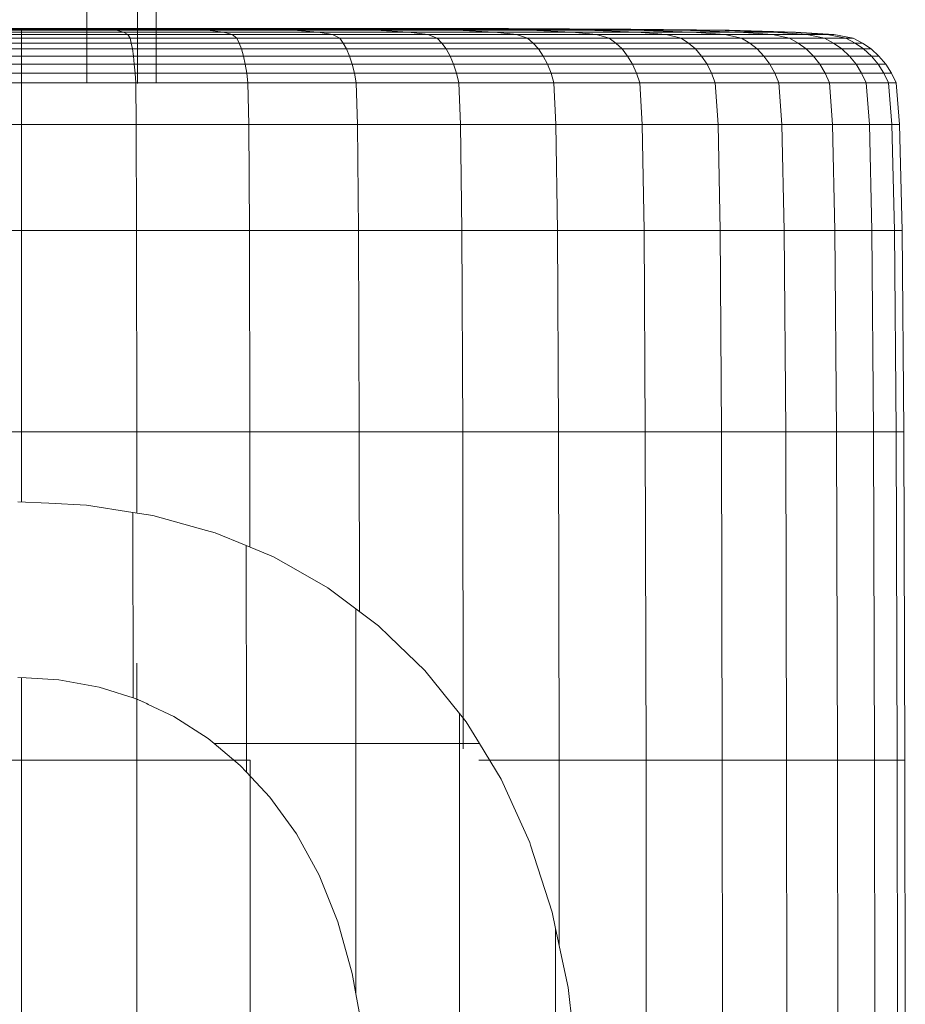
# Model space of a CAD drawing. Units: inches. Extents: x 15 to 14462, y 7 to 10223.
# Drawn here: x 2896 to 2983, y 7030 to 7126 of the extents above; entities that cross this region are included whole.
import ezdxf

# ---------------------------------------------------------------- set-up
doc = ezdxf.new("R2010")
doc.units = ezdxf.units.IN
doc.header["$MEASUREMENT"] = 0

# ---------------------------------------------------------------- blocks, each defined once
blk = doc.blocks.new('9004_DWG-664655-South')
at = {"lineweight": 9}
for p, q in [((126836.967, 570.775), (126836.947, 558.388)), ((126841.945, 570.849), (126841.925, 558.322)), ((126843.766, 570.775), (126843.747, 558.388)), ((126830.537, 563.372), (126820.532, 563.372)), ((126830.537, 563.549), (126821.257, 563.549)), ((126830.537, 563.725), (126821.356, 563.725)), ((126830.537, 563.725), (126821.356, 563.725)), ((126830.537, 563.654), (126822.376, 563.654)), ((126830.537, 563.707), (126822.779, 563.707)), ((126830.537, 563.725), (126839.719, 563.725)), ((126830.537, 563.725), (126839.719, 563.725)), ((126830.537, 563.725), (126830.537, 563.707)), ((126830.537, 563.707), (126838.295, 563.707)), ((126830.537, 563.707), (126830.537, 563.654)), ((126830.537, 563.549), (126830.537, 563.654)), ((126838.698, 563.654), (126830.537, 563.654)), ((126830.537, 563.549), (126830.537, 563.372)), ((126830.537, 563.549), (126839.817, 563.549)), ((126830.537, 563.372), (126840.542, 563.372)), ((126830.537, 563.372), (126830.537, 563.112)), ((126837.064, 563.725), (126844.863, 563.725)), ((126839.719, 563.725), (126838.295, 563.707)), ((126844.234, 563.694), (126838.295, 563.707)), ((126838.295, 563.707), (126838.698, 563.654)), ((126839.817, 563.549), (126838.698, 563.654)), ((126846.455, 563.654), (126838.698, 563.654)), ((126844.863, 563.725), (126839.719, 563.725)), ((126844.863, 563.725), (126839.719, 563.725)), ((126847.731, 563.707), (126839.719, 563.725)), ((126848.808, 563.549), (126839.817, 563.549)), ((126840.542, 563.372), (126839.817, 563.549)), ((126850.326, 563.372), (126840.542, 563.372)), ((126840.542, 563.372), (126840.969, 563.112)), ((126841.791, 563.725), (126855.351, 563.725)), ((126841.934, 563.725), (126859.189, 563.725)), ((126843.755, 563.725), (126855.351, 563.725)), ((126843.755, 563.716), (126847.731, 563.707)), ((126843.755, 563.654), (126846.455, 563.654)), ((126843.755, 563.549), (126848.808, 563.549)), ((126843.755, 563.372), (126850.326, 563.372)), ((126847.731, 563.707), (126844.234, 563.694)), ((126844.234, 563.694), (126847.731, 563.707)), ((126844.234, 563.694), (126846.455, 563.654)), ((126844.234, 563.694), (126846.455, 563.654)), ((126844.863, 563.725), (126855.622, 563.725)), ((126844.863, 563.725), (126855.622, 563.725)), ((126844.863, 563.725), (126853.369, 563.707)), ((126844.863, 563.725), (126853.369, 563.707)), ((126848.808, 563.549), (126846.455, 563.654)), ((126848.808, 563.549), (126846.455, 563.654)), ((126853.404, 563.654), (126846.455, 563.654)), ((126846.455, 563.654), (126853.404, 563.654)), ((126853.369, 563.707), (126847.731, 563.707)), ((126853.404, 563.654), (126847.731, 563.707)), ((126853.369, 563.707), (126847.731, 563.707)), ((126847.731, 563.707), (126853.404, 563.654)), ((126857.221, 563.549), (126848.808, 563.549)), ((126848.808, 563.549), (126850.326, 563.372)), ((126848.808, 563.549), (126850.326, 563.372)), ((126848.808, 563.549), (126857.221, 563.549)), ((126851.213, 563.112), (126850.326, 563.372)), ((126859.668, 563.372), (126850.326, 563.372)), ((126851.213, 563.112), (126850.326, 563.372)), ((126850.326, 563.372), (126859.668, 563.372)), ((126853.369, 563.707), (126861.168, 563.707)), ((126853.369, 563.707), (126860.21, 563.654)), ((126853.369, 563.707), (126860.21, 563.654)), ((126853.369, 563.707), (126861.168, 563.707)), ((126857.221, 563.549), (126853.404, 563.654)), ((126857.221, 563.549), (126853.404, 563.654)), ((126860.21, 563.654), (126853.404, 563.654)), ((126853.404, 563.654), (126860.21, 563.654)), ((126855.351, 563.725), (126864.803, 563.725)), ((126855.351, 563.725), (126870.083, 563.707)), ((126855.351, 563.725), (126855.622, 563.725)), ((126855.351, 563.725), (126855.622, 563.725)), ((126855.351, 563.725), (126870.083, 563.707)), ((126855.351, 563.725), (126864.803, 563.725)), ((126870.083, 563.707), (126855.622, 563.725)), ((126855.622, 563.725), (126870.083, 563.707)), ((126868.075, 563.707), (126855.622, 563.725)), ((126855.622, 563.725), (126861.168, 563.707)), ((126861.168, 563.707), (126855.622, 563.725)), ((126855.622, 563.725), (126868.075, 563.707)), ((126865.302, 563.549), (126857.221, 563.549)), ((126857.221, 563.549), (126859.668, 563.372)), ((126865.302, 563.549), (126857.221, 563.549)), ((126859.668, 563.372), (126857.221, 563.549)), ((126876.201, 563.707), (126859.189, 563.725)), ((126864.803, 563.725), (126859.189, 563.725)), ((126859.189, 563.725), (126864.803, 563.725)), ((126868.561, 563.372), (126859.668, 563.372)), ((126861.08, 563.112), (126859.668, 563.372)), ((126868.561, 563.372), (126859.668, 563.372)), ((126859.668, 563.372), (126861.08, 563.112)), ((126865.302, 563.549), (126860.21, 563.654)), ((126865.302, 563.549), (126860.21, 563.654)), ((126867.539, 563.654), (126860.21, 563.654)), ((126860.21, 563.654), (126867.539, 563.654)), ((126867.956, 563.694), (126861.168, 563.707)), ((126861.168, 563.707), (126867.539, 563.654)), ((126867.539, 563.654), (126861.168, 563.707)), ((126861.168, 563.707), (126867.956, 563.694)), ((126878.361, 563.707), (126864.803, 563.725)), ((126881.653, 563.694), (126864.803, 563.725)), ((126864.803, 563.725), (126875.833, 563.707)), ((126875.833, 563.707), (126864.803, 563.725)), ((126881.653, 563.694), (126864.803, 563.725)), ((126864.803, 563.725), (126878.361, 563.707)), ((126865.302, 563.549), (126868.561, 563.372)), ((126865.302, 563.549), (126873.295, 563.549)), ((126865.302, 563.549), (126868.561, 563.372)), ((126865.302, 563.549), (126873.295, 563.549)), ((126873.295, 563.549), (126867.539, 563.654)), ((126873.295, 563.549), (126867.539, 563.654)), ((126874.025, 563.654), (126867.539, 563.654)), ((126867.539, 563.654), (126874.025, 563.654)), ((126868.075, 563.707), (126867.956, 563.694)), ((126867.956, 563.694), (126868.075, 563.707)), ((126867.956, 563.694), (126874.025, 563.654)), ((126867.956, 563.694), (126874.025, 563.654)), ((126870.083, 563.707), (126868.075, 563.707)), ((126878.304, 563.654), (126868.075, 563.707)), ((126870.083, 563.707), (126868.075, 563.707)), ((126868.075, 563.707), (126878.304, 563.654)), ((126868.561, 563.372), (126876.998, 563.372)), ((126868.561, 563.372), (126870.437, 563.112)), ((126868.561, 563.372), (126870.437, 563.112)), ((126868.561, 563.372), (126876.998, 563.372)), ((126870.083, 563.707), (126875.833, 563.707)), ((126870.083, 563.707), (126881.932, 563.654)), ((126870.083, 563.707), (126881.932, 563.654)), ((126870.083, 563.707), (126875.833, 563.707)), ((126880.455, 563.549), (126873.295, 563.549)), ((126876.998, 563.372), (126873.295, 563.549)), ((126873.295, 563.549), (126876.998, 563.372)), ((126873.295, 563.549), (126880.455, 563.549)), ((126880.455, 563.549), (126874.025, 563.654)), ((126880.455, 563.549), (126874.025, 563.654)), ((126878.304, 563.654), (126874.025, 563.654)), ((126874.025, 563.654), (126878.304, 563.654)), ((126881.653, 563.694), (126875.833, 563.707)), ((126875.833, 563.707), (126881.653, 563.694)), ((126875.833, 563.707), (126886.465, 563.654)), ((126886.465, 563.654), (126875.833, 563.707)), ((126889.882, 563.654), (126876.201, 563.707)), ((126876.201, 563.707), (126878.361, 563.707)), ((126876.201, 563.707), (126878.361, 563.707)), ((126884.602, 563.372), (126876.998, 563.372)), ((126876.998, 563.372), (126879.149, 563.112)), ((126879.149, 563.112), (126876.998, 563.372)), ((126876.998, 563.372), (126884.602, 563.372)), ((126886.036, 563.549), (126878.304, 563.654)), ((126886.036, 563.549), (126878.304, 563.654)), ((126881.932, 563.654), (126878.304, 563.654)), ((126878.304, 563.654), (126881.932, 563.654)), ((126878.361, 563.707), (126881.653, 563.694)), ((126881.653, 563.694), (126878.361, 563.707)), ((126890.405, 563.654), (126878.361, 563.707)), ((126878.361, 563.707), (126890.405, 563.654)), ((126886.036, 563.549), (126880.455, 563.549)), ((126880.455, 563.549), (126884.602, 563.372)), ((126880.455, 563.549), (126884.602, 563.372)), ((126880.455, 563.549), (126886.036, 563.549)), ((126890.405, 563.654), (126881.653, 563.694)), ((126881.653, 563.694), (126890.405, 563.654)), ((126881.653, 563.694), (126889.943, 563.654)), ((126881.653, 563.694), (126889.943, 563.654)), ((126890.751, 563.549), (126881.932, 563.654)), ((126890.751, 563.549), (126881.932, 563.654)), ((126886.465, 563.654), (126881.932, 563.654)), ((126881.932, 563.654), (126886.465, 563.654)), ((126887.024, 563.112), (126884.602, 563.372)), ((126890.999, 563.372), (126884.602, 563.372)), ((126887.024, 563.112), (126884.602, 563.372)), ((126884.602, 563.372), (126890.999, 563.372)), ((126890.751, 563.549), (126886.036, 563.549)), ((126886.036, 563.549), (126890.999, 563.372)), ((126890.751, 563.549), (126886.036, 563.549)), ((126890.999, 563.372), (126886.036, 563.549)), ((126895.316, 563.549), (126886.465, 563.654)), ((126895.316, 563.549), (126886.465, 563.654)), ((126889.943, 563.654), (126886.465, 563.654)), ((126886.465, 563.654), (126889.943, 563.654)), ((126900.066, 563.549), (126889.882, 563.654)), ((126889.882, 563.654), (126890.405, 563.654)), ((126889.882, 563.654), (126890.405, 563.654)), ((126898.727, 563.549), (126889.943, 563.654)), ((126898.727, 563.549), (126889.943, 563.654)), ((126890.405, 563.654), (126889.943, 563.654)), ((126889.943, 563.654), (126890.405, 563.654)), ((126900.066, 563.549), (126890.405, 563.654)), ((126900.066, 563.549), (126890.405, 563.654)), ((126899.979, 563.549), (126890.405, 563.654)), ((126899.979, 563.549), (126890.405, 563.654)), ((126890.751, 563.549), (126896.396, 563.372)), ((126890.751, 563.549), (126895.316, 563.549)), ((126890.751, 563.549), (126896.396, 563.372)), ((126890.751, 563.549), (126895.316, 563.549)), ((126896.396, 563.372), (126890.999, 563.372)), ((126893.871, 563.112), (126890.999, 563.372)), ((126896.396, 563.372), (126890.999, 563.372)), ((126890.999, 563.372), (126893.871, 563.112)), ((126898.727, 563.549), (126895.316, 563.549)), ((126901.004, 563.372), (126895.316, 563.549)), ((126895.316, 563.549), (126901.004, 563.372)), ((126895.316, 563.549), (126898.727, 563.549)), ((126896.396, 563.372), (126901.004, 563.372)), ((126896.396, 563.372), (126899.646, 563.112)), ((126896.396, 563.372), (126899.646, 563.112)), ((126896.396, 563.372), (126901.004, 563.372)), ((126899.979, 563.549), (126898.727, 563.549)), ((126898.727, 563.549), (126904.391, 563.372)), ((126898.727, 563.549), (126904.391, 563.372)), ((126898.727, 563.549), (126899.979, 563.549)), ((126900.066, 563.549), (126899.979, 563.549)), ((126900.066, 563.549), (126899.979, 563.549)), ((126899.979, 563.549), (126906.129, 563.372)), ((126906.129, 563.372), (126899.979, 563.549)), ((126900.066, 563.549), (126906.585, 563.372)), ((126904.391, 563.372), (126901.004, 563.372)), ((126901.004, 563.372), (126904.303, 563.112)), ((126904.303, 563.112), (126901.004, 563.372)), ((126901.004, 563.372), (126904.391, 563.372)), ((126907.7, 563.112), (126904.391, 563.372)), ((126906.129, 563.372), (126904.391, 563.372)), ((126907.7, 563.112), (126904.391, 563.372)), ((126904.391, 563.372), (126906.129, 563.372)), ((126909.692, 563.112), (126906.129, 563.372)), ((126906.129, 563.372), (126906.585, 563.372)), ((126906.585, 563.372), (126906.129, 563.372)), ((126906.129, 563.372), (126909.692, 563.112)), ((126910.337, 563.112), (126906.585, 563.372)), ((126830.537, 562.756), (126819.88, 562.756)), ((126830.537, 563.112), (126820.105, 563.112)), ((126830.537, 563.112), (126840.969, 563.112)), ((126830.537, 563.112), (126830.537, 562.756)), ((126830.537, 562.291), (126830.537, 562.756)), ((126841.194, 562.756), (126830.537, 562.756)), ((126851.213, 563.112), (126840.969, 563.112)), ((126840.969, 563.112), (126841.194, 562.756)), ((126841.314, 562.291), (126841.194, 562.756)), ((126851.672, 562.756), (126841.194, 562.756)), ((126843.754, 563.112), (126851.213, 563.112)), ((126843.754, 562.756), (126851.672, 562.756)), ((126861.08, 563.112), (126851.213, 563.112)), ((126851.213, 563.112), (126851.672, 562.756)), ((126851.213, 563.112), (126851.672, 562.756)), ((126851.213, 563.112), (126861.08, 563.112)), ((126851.91, 562.291), (126851.672, 562.756)), ((126851.91, 562.291), (126851.672, 562.756)), ((126861.794, 562.756), (126851.672, 562.756)), ((126851.672, 562.756), (126861.794, 562.756)), ((126870.437, 563.112), (126861.08, 563.112)), ((126861.794, 562.756), (126861.08, 563.112)), ((126870.437, 563.112), (126861.08, 563.112)), ((126861.08, 563.112), (126861.794, 562.756)), ((126862.145, 562.291), (126861.794, 562.756)), ((126862.145, 562.291), (126861.794, 562.756)), ((126871.38, 562.756), (126861.794, 562.756)), ((126861.794, 562.756), (126871.38, 562.756)), ((126870.437, 563.112), (126879.149, 563.112)), ((126870.437, 563.112), (126871.38, 562.756)), ((126870.437, 563.112), (126871.38, 562.756)), ((126870.437, 563.112), (126879.149, 563.112)), ((126871.839, 562.291), (126871.38, 562.756)), ((126871.839, 562.291), (126871.38, 562.756)), ((126880.252, 562.756), (126871.38, 562.756)), ((126871.38, 562.756), (126880.252, 562.756)), ((126887.024, 563.112), (126879.149, 563.112)), ((126879.149, 563.112), (126880.252, 562.756)), ((126880.252, 562.756), (126879.149, 563.112)), ((126879.149, 563.112), (126887.024, 563.112)), ((126880.811, 562.291), (126880.252, 562.756)), ((126880.811, 562.291), (126880.252, 562.756)), ((126888.28, 562.756), (126880.252, 562.756)), ((126880.252, 562.756), (126888.28, 562.756)), ((126893.871, 563.112), (126887.024, 563.112)), ((126887.024, 563.112), (126888.28, 562.756)), ((126887.024, 563.112), (126888.28, 562.756)), ((126887.024, 563.112), (126893.871, 563.112)), ((126888.929, 562.291), (126888.28, 562.756)), ((126888.929, 562.291), (126888.28, 562.756)), ((126895.333, 562.756), (126888.28, 562.756)), ((126888.28, 562.756), (126895.333, 562.756)), ((126899.646, 563.112), (126893.871, 563.112)), ((126895.333, 562.756), (126893.871, 563.112)), ((126899.646, 563.112), (126893.871, 563.112)), ((126893.871, 563.112), (126895.333, 562.756)), ((126896.061, 562.291), (126895.333, 562.756)), ((126896.061, 562.291), (126895.333, 562.756)), ((126901.279, 562.756), (126895.333, 562.756)), ((126895.333, 562.756), (126901.279, 562.756)), ((126899.646, 563.112), (126904.303, 563.112)), ((126899.646, 563.112), (126901.279, 562.756)), ((126899.646, 563.112), (126901.279, 562.756)), ((126899.646, 563.112), (126904.303, 563.112)), ((126902.074, 562.291), (126901.279, 562.756)), ((126902.074, 562.291), (126901.279, 562.756)), ((126905.99, 562.756), (126901.279, 562.756)), ((126901.279, 562.756), (126905.99, 562.756)), ((126907.7, 563.112), (126904.303, 563.112)), ((126904.303, 563.112), (126905.99, 562.756)), ((126905.99, 562.756), (126904.303, 563.112)), ((126904.303, 563.112), (126907.7, 563.112)), ((126906.837, 562.291), (126905.99, 562.756)), ((126906.837, 562.291), (126905.99, 562.756)), ((126909.415, 562.756), (126905.99, 562.756)), ((126905.99, 562.756), (126909.415, 562.756)), ((126909.692, 563.112), (126907.7, 563.112)), ((126907.7, 563.112), (126909.415, 562.756)), ((126907.7, 563.112), (126909.415, 562.756)), ((126907.7, 563.112), (126909.692, 563.112)), ((126910.302, 562.291), (126909.415, 562.756)), ((126910.302, 562.291), (126909.415, 562.756)), ((126911.509, 562.756), (126909.415, 562.756)), ((126909.415, 562.756), (126911.509, 562.756)), ((126911.509, 562.756), (126909.692, 563.112)), ((126910.337, 563.112), (126909.692, 563.112)), ((126910.337, 563.112), (126909.692, 563.112)), ((126909.692, 563.112), (126911.509, 562.756)), ((126912.223, 562.756), (126910.337, 563.112)), ((126912.419, 562.291), (126911.509, 562.756)), ((126912.419, 562.291), (126911.509, 562.756)), ((126912.223, 562.756), (126911.509, 562.756)), ((126912.223, 562.756), (126911.509, 562.756)), ((126913.141, 562.291), (126912.223, 562.756)), ((126830.537, 561.703), (126819.65, 561.703)), ((126830.537, 562.291), (126819.76, 562.291)), ((126830.537, 562.291), (126830.537, 561.703)), ((126830.537, 562.291), (126841.314, 562.291)), ((126830.537, 561.703), (126841.425, 561.703)), ((126830.537, 561.703), (126830.537, 561.006)), ((126851.91, 562.291), (126841.314, 562.291)), ((126841.425, 561.703), (126841.314, 562.291)), ((126852.13, 561.703), (126841.425, 561.703)), ((126841.425, 561.703), (126841.525, 561.006)), ((126843.752, 561.703), (126852.13, 561.703)), ((126843.753, 562.291), (126851.91, 562.291)), ((126862.145, 562.291), (126851.91, 562.291)), ((126851.91, 562.291), (126852.13, 561.703)), ((126851.91, 562.291), (126852.13, 561.703)), ((126851.91, 562.291), (126862.145, 562.291)), ((126852.329, 561.006), (126852.13, 561.703)), ((126862.47, 561.703), (126852.13, 561.703)), ((126852.329, 561.006), (126852.13, 561.703)), ((126852.13, 561.703), (126862.47, 561.703)), ((126871.839, 562.291), (126862.145, 562.291)), ((126862.145, 562.291), (126862.47, 561.703)), ((126871.839, 562.291), (126862.145, 562.291)), ((126862.47, 561.703), (126862.145, 562.291)), ((126872.264, 561.703), (126862.47, 561.703)), ((126862.765, 561.006), (126862.47, 561.703)), ((126872.264, 561.703), (126862.47, 561.703)), ((126862.47, 561.703), (126862.765, 561.006)), ((126871.839, 562.291), (126872.264, 561.703)), ((126871.839, 562.291), (126880.811, 562.291)), ((126871.839, 562.291), (126872.264, 561.703)), ((126871.839, 562.291), (126880.811, 562.291)), ((126872.264, 561.703), (126881.328, 561.703)), ((126872.264, 561.703), (126872.648, 561.006)), ((126872.264, 561.703), (126872.648, 561.006)), ((126872.264, 561.703), (126881.328, 561.703)), ((126888.929, 562.291), (126880.811, 562.291)), ((126881.328, 561.703), (126880.811, 562.291)), ((126880.811, 562.291), (126881.328, 561.703)), ((126880.811, 562.291), (126888.929, 562.291)), ((126889.53, 561.703), (126881.328, 561.703)), ((126881.328, 561.703), (126881.796, 561.006)), ((126881.796, 561.006), (126881.328, 561.703)), ((126881.328, 561.703), (126889.53, 561.703)), ((126896.061, 562.291), (126888.929, 562.291)), ((126888.929, 562.291), (126889.53, 561.703)), ((126888.929, 562.291), (126889.53, 561.703)), ((126888.929, 562.291), (126896.061, 562.291)), ((126890.073, 561.006), (126889.53, 561.703)), ((126896.735, 561.703), (126889.53, 561.703)), ((126890.073, 561.006), (126889.53, 561.703)), ((126889.53, 561.703), (126896.735, 561.703)), ((126902.074, 562.291), (126896.061, 562.291)), ((126896.061, 562.291), (126896.735, 561.703)), ((126902.074, 562.291), (126896.061, 562.291)), ((126896.735, 561.703), (126896.061, 562.291)), ((126902.81, 561.703), (126896.735, 561.703)), ((126897.345, 561.006), (126896.735, 561.703)), ((126902.81, 561.703), (126896.735, 561.703)), ((126896.735, 561.703), (126897.345, 561.006)), ((126902.074, 562.291), (126902.81, 561.703)), ((126902.074, 562.291), (126906.837, 562.291)), ((126902.074, 562.291), (126902.81, 561.703)), ((126902.074, 562.291), (126906.837, 562.291)), ((126902.81, 561.703), (126907.622, 561.703)), ((126902.81, 561.703), (126903.476, 561.006)), ((126902.81, 561.703), (126903.476, 561.006)), ((126902.81, 561.703), (126907.622, 561.703)), ((126910.302, 562.291), (126906.837, 562.291)), ((126907.622, 561.703), (126906.837, 562.291)), ((126906.837, 562.291), (126907.622, 561.703)), ((126906.837, 562.291), (126910.302, 562.291)), ((126911.122, 561.703), (126907.622, 561.703)), ((126907.622, 561.703), (126908.332, 561.006)), ((126908.332, 561.006), (126907.622, 561.703)), ((126907.622, 561.703), (126911.122, 561.703)), ((126912.419, 562.291), (126910.302, 562.291)), ((126910.302, 562.291), (126911.122, 561.703)), ((126910.302, 562.291), (126911.122, 561.703)), ((126910.302, 562.291), (126912.419, 562.291)), ((126911.865, 561.006), (126911.122, 561.703)), ((126913.261, 561.703), (126911.122, 561.703)), ((126911.865, 561.006), (126911.122, 561.703)), ((126911.122, 561.703), (126913.261, 561.703)), ((126913.141, 562.291), (126912.419, 562.291)), ((126913.141, 562.291), (126912.419, 562.291)), ((126912.419, 562.291), (126913.261, 561.703)), ((126913.261, 561.703), (126912.419, 562.291)), ((126913.141, 562.291), (126913.991, 561.703)), ((126914.023, 561.006), (126913.261, 561.703)), ((126913.261, 561.703), (126913.991, 561.703)), ((126913.991, 561.703), (126913.261, 561.703)), ((126913.261, 561.703), (126914.023, 561.006)), ((126914.76, 561.006), (126913.991, 561.703)), ((126830.537, 561.006), (126819.549, 561.006)), ((126830.537, 561.006), (126841.525, 561.006)), ((126830.537, 561.006), (126830.537, 560.212)), ((126852.329, 561.006), (126841.525, 561.006)), ((126841.525, 561.006), (126841.613, 560.212)), ((126843.751, 561.006), (126852.329, 561.006)), ((126862.765, 561.006), (126852.329, 561.006)), ((126852.329, 561.006), (126852.504, 560.212)), ((126852.329, 561.006), (126852.504, 560.212)), ((126852.329, 561.006), (126862.765, 561.006)), ((126872.648, 561.006), (126862.765, 561.006)), ((126863.023, 560.213), (126862.765, 561.006)), ((126872.648, 561.006), (126862.765, 561.006)), ((126862.765, 561.006), (126863.023, 560.212)), ((126872.648, 561.006), (126881.796, 561.006)), ((126872.648, 561.006), (126872.986, 560.213)), ((126872.648, 561.006), (126872.986, 560.212)), ((126872.648, 561.006), (126881.796, 561.006)), ((126890.073, 561.006), (126881.796, 561.006)), ((126881.796, 561.006), (126882.207, 560.213)), ((126882.207, 560.212), (126881.796, 561.006)), ((126881.796, 561.006), (126890.073, 561.006)), ((126897.345, 561.006), (126890.073, 561.006)), ((126890.073, 561.006), (126890.55, 560.213)), ((126890.073, 561.006), (126890.55, 560.212)), ((126890.073, 561.006), (126897.345, 561.006)), ((126903.476, 561.006), (126897.345, 561.006)), ((126897.88, 560.213), (126897.345, 561.006)), ((126903.476, 561.006), (126897.345, 561.006)), ((126897.345, 561.006), (126897.88, 560.212)), ((126903.476, 561.006), (126908.332, 561.006)), ((126903.476, 561.006), (126904.061, 560.213)), ((126903.476, 561.006), (126904.061, 560.212)), ((126903.476, 561.006), (126908.332, 561.006)), ((126911.865, 561.006), (126908.332, 561.006)), ((126908.332, 561.006), (126908.956, 560.213)), ((126908.956, 560.213), (126908.332, 561.006)), ((126908.332, 561.006), (126911.865, 561.006)), ((126914.023, 561.006), (126911.865, 561.006)), ((126911.865, 561.006), (126912.517, 560.213)), ((126911.865, 561.006), (126912.517, 560.213)), ((126911.865, 561.006), (126914.023, 561.006)), ((126914.693, 560.213), (126914.023, 561.006)), ((126914.76, 561.006), (126914.023, 561.006)), ((126914.76, 561.006), (126914.023, 561.006)), ((126914.023, 561.006), (126914.693, 560.213)), ((126915.435, 560.213), (126914.76, 561.006)), ((126830.537, 560.212), (126819.461, 560.212)), ((126830.537, 559.336), (126830.537, 560.212)), ((126841.613, 560.212), (126830.537, 560.212)), ((126841.687, 559.336), (126841.613, 560.212)), ((126852.504, 560.212), (126841.613, 560.212)), ((126843.75, 560.212), (126852.504, 560.212)), ((126863.023, 560.213), (126852.504, 560.212)), ((126852.651, 559.336), (126852.504, 560.212)), ((126852.651, 559.336), (126852.504, 560.212)), ((126852.504, 560.212), (126863.023, 560.212)), ((126863.241, 559.336), (126863.023, 560.213)), ((126872.986, 560.213), (126863.023, 560.213)), ((126863.241, 559.336), (126863.023, 560.212)), ((126863.023, 560.212), (126872.986, 560.212)), ((126873.271, 559.336), (126872.986, 560.213)), ((126882.207, 560.213), (126872.986, 560.213)), ((126873.271, 559.336), (126872.986, 560.212)), ((126872.986, 560.212), (126882.207, 560.212)), ((126882.554, 559.336), (126882.207, 560.213)), ((126890.55, 560.213), (126882.207, 560.213)), ((126882.554, 559.336), (126882.207, 560.212)), ((126882.207, 560.212), (126890.55, 560.212)), ((126890.953, 559.336), (126890.55, 560.213)), ((126897.88, 560.213), (126890.55, 560.213)), ((126890.953, 559.336), (126890.55, 560.212)), ((126890.55, 560.212), (126897.88, 560.212)), ((126898.332, 559.336), (126897.88, 560.213)), ((126904.061, 560.213), (126897.88, 560.213)), ((126898.332, 559.336), (126897.88, 560.212)), ((126897.88, 560.212), (126904.061, 560.212)), ((126904.554, 559.336), (126904.061, 560.213)), ((126908.956, 560.213), (126904.061, 560.213)), ((126904.061, 560.212), (126908.956, 560.213)), ((126904.554, 559.336), (126904.061, 560.212)), ((126909.482, 559.336), (126908.956, 560.213)), ((126909.482, 559.336), (126908.956, 560.213)), ((126912.517, 560.213), (126908.956, 560.213)), ((126908.956, 560.213), (126912.517, 560.213)), ((126913.067, 559.336), (126912.517, 560.213)), ((126913.067, 559.336), (126912.517, 560.213)), ((126914.693, 560.213), (126912.517, 560.213)), ((126912.517, 560.213), (126914.693, 560.213)), ((126915.258, 559.336), (126914.693, 560.213)), ((126915.258, 559.336), (126914.693, 560.213)), ((126915.435, 560.213), (126914.693, 560.213)), ((126915.435, 560.213), (126914.693, 560.213)), ((126916.004, 559.336), (126915.435, 560.213)), ((126830.537, 559.336), (126819.387, 559.336)), ((126830.537, 559.336), (126830.537, 558.388)), ((126830.537, 559.336), (126841.687, 559.336)), ((126852.651, 559.336), (126841.687, 559.336)), ((126841.746, 558.388), (126841.687, 559.336)), ((126843.748, 559.336), (126852.651, 559.336)), ((126863.241, 559.336), (126852.651, 559.336)), ((126852.651, 559.336), (126852.768, 558.388)), ((126852.651, 559.336), (126852.768, 558.388)), ((126852.651, 559.336), (126863.241, 559.336)), ((126873.271, 559.336), (126863.241, 559.336)), ((126863.241, 559.336), (126863.413, 558.388)), ((126873.271, 559.336), (126863.241, 559.336)), ((126863.413, 558.388), (126863.241, 559.336)), ((126873.271, 559.336), (126873.496, 558.388)), ((126873.271, 559.336), (126882.554, 559.336)), ((126873.271, 559.336), (126873.496, 558.388)), ((126873.271, 559.336), (126882.554, 559.336)), ((126890.953, 559.336), (126882.554, 559.336)), ((126882.828, 558.388), (126882.554, 559.336)), ((126882.554, 559.336), (126882.828, 558.388)), ((126882.554, 559.336), (126890.953, 559.336)), ((126898.332, 559.336), (126890.953, 559.336)), ((126890.953, 559.336), (126891.272, 558.388)), ((126890.953, 559.336), (126891.272, 558.388)), ((126890.953, 559.336), (126898.332, 559.336)), ((126904.554, 559.336), (126898.332, 559.336)), ((126898.332, 559.336), (126898.69, 558.388)), ((126904.554, 559.336), (126898.332, 559.336)), ((126898.69, 558.388), (126898.332, 559.336)), ((126904.554, 559.336), (126904.945, 558.388)), ((126904.554, 559.336), (126909.482, 559.336)), ((126904.554, 559.336), (126904.945, 558.388)), ((126904.554, 559.336), (126909.482, 559.336)), ((126913.067, 559.336), (126909.482, 559.336)), ((126909.899, 558.388), (126909.482, 559.336)), ((126909.482, 559.336), (126909.899, 558.388)), ((126909.482, 559.336), (126913.067, 559.336)), ((126915.258, 559.336), (126913.067, 559.336)), ((126913.067, 559.336), (126913.502, 558.388)), ((126913.067, 559.336), (126913.502, 558.388)), ((126913.067, 559.336), (126915.258, 559.336)), ((126916.004, 559.336), (126915.258, 559.336)), ((126916.004, 559.336), (126915.258, 559.336)), ((126915.258, 559.336), (126915.705, 558.388)), ((126915.705, 558.388), (126915.258, 559.336)), ((126916.004, 559.336), (126916.455, 558.388)), ((126830.537, 558.388), (126819.328, 558.388)), ((126830.537, 558.388), (126841.746, 558.388)), ((126830.537, 558.388), (126830.537, 554.266)), ((126852.768, 558.388), (126841.746, 558.388)), ((126841.746, 558.388), (126841.791, 554.266)), ((126852.857, 554.266), (126852.768, 558.388)), ((126863.413, 558.388), (126852.768, 558.388)), ((126873.496, 558.388), (126863.413, 558.388)), ((126863.546, 554.266), (126863.413, 558.388)), ((126873.496, 558.388), (126882.828, 558.388)), ((126873.496, 558.388), (126873.669, 554.266)), ((126891.272, 558.388), (126882.828, 558.388)), ((126882.828, 558.388), (126883.038, 554.266)), ((126891.516, 554.266), (126891.272, 558.388)), ((126898.69, 558.388), (126891.272, 558.388)), ((126904.945, 558.388), (126898.69, 558.388)), ((126898.964, 554.266), (126898.69, 558.388)), ((126904.945, 558.388), (126909.899, 558.388)), ((126904.945, 558.388), (126905.244, 554.266)), ((126913.502, 558.388), (126909.899, 558.388)), ((126909.899, 558.388), (126910.218, 554.266)), ((126913.836, 554.266), (126913.502, 558.388)), ((126915.705, 558.388), (126913.502, 558.388)), ((126913.502, 558.388), (126915.705, 558.388)), ((126916.047, 554.266), (126915.705, 558.388)), ((126915.705, 558.388), (126916.455, 558.388)), ((126916.455, 558.388), (126915.705, 558.388)), ((126915.705, 558.388), (126916.047, 554.266)), ((126916.801, 554.266), (126916.455, 558.388)), ((126830.537, 554.266), (126819.283, 554.266)), ((126830.537, 554.266), (126841.791, 554.266)), ((126830.537, 554.266), (126830.537, 543.865)), ((126852.857, 554.266), (126841.791, 554.266)), ((126841.791, 554.266), (126841.824, 543.865)), ((126863.546, 554.266), (126852.857, 554.266)), ((126852.857, 554.266), (126852.922, 543.865)), ((126873.669, 554.266), (126863.546, 554.266)), ((126863.642, 543.865), (126863.546, 554.266)), ((126873.669, 554.266), (126883.038, 554.266)), ((126873.669, 554.266), (126873.795, 543.865)), ((126891.516, 554.266), (126883.038, 554.266)), ((126883.038, 554.266), (126883.192, 543.865)), ((126898.964, 554.266), (126891.516, 554.266)), ((126891.516, 554.266), (126891.694, 543.865)), ((126905.244, 554.266), (126898.964, 554.266)), ((126899.163, 543.865), (126898.964, 554.266)), ((126905.244, 554.266), (126910.218, 554.266)), ((126905.244, 554.266), (126905.462, 543.865)), ((126913.836, 554.266), (126910.218, 554.266)), ((126910.218, 554.266), (126910.45, 543.865)), ((126916.047, 554.266), (126913.836, 554.266)), ((126913.836, 554.266), (126914.079, 543.865)), ((126916.296, 543.865), (126916.047, 554.266)), ((126916.801, 554.266), (126916.047, 554.266)), ((126916.801, 554.266), (126916.047, 554.266)), ((126917.052, 543.865), (126916.801, 554.266)), ((126830.537, 543.865), (126819.25, 543.865)), ((126830.537, 524.081), (126830.537, 543.865)), ((126841.824, 543.865), (126830.537, 543.865)), ((126841.846, 524.081), (126841.824, 543.865)), ((126852.922, 543.865), (126841.824, 543.865)), ((126852.966, 524.081), (126852.922, 543.865)), ((126863.642, 543.865), (126852.922, 543.865)), ((126863.707, 524.081), (126863.642, 543.865)), ((126873.795, 543.865), (126863.642, 543.865)), ((126873.88, 524.081), (126873.795, 543.865)), ((126883.192, 543.865), (126873.795, 543.865)), ((126883.296, 524.081), (126883.192, 543.865)), ((126891.694, 543.865), (126883.192, 543.865)), ((126891.815, 524.081), (126891.694, 543.865)), ((126899.163, 543.865), (126891.694, 543.865)), ((126899.299, 524.081), (126899.163, 543.865)), ((126905.462, 543.865), (126899.163, 543.865)), ((126905.61, 524.081), (126905.462, 543.865)), ((126910.45, 543.865), (126905.462, 543.865)), ((126910.608, 524.081), (126910.45, 543.865)), ((126914.079, 543.865), (126910.45, 543.865)), ((126914.244, 524.081), (126914.079, 543.865)), ((126916.296, 543.865), (126914.079, 543.865)), ((126916.466, 524.081), (126916.296, 543.865)), ((126917.052, 543.865), (126916.296, 543.865)), ((126917.223, 524.081), (126917.052, 543.865)), ((126830.537, 524.081), (126819.228, 524.081)), ((126830.537, 524.081), (126830.537, 517.175)), ((126830.537, 524.081), (126841.846, 524.081)), ((126852.966, 524.081), (126841.846, 524.081)), ((126841.85, 516.091), (126841.846, 524.081)), ((126863.707, 524.081), (126852.966, 524.081)), ((126852.966, 524.081), (126852.976, 512.736)), ((126873.88, 524.081), (126863.707, 524.081)), ((126863.707, 524.081), (126863.729, 506.405)), ((126873.88, 524.081), (126873.93, 492.913)), ((126873.88, 524.081), (126883.296, 524.081)), ((126891.815, 524.081), (126883.296, 524.081)), ((126883.358, 491.811), (126883.296, 524.081)), ((126899.299, 524.081), (126891.815, 524.081)), ((126891.815, 524.081), (126891.887, 491.811)), ((126905.61, 524.081), (126899.299, 524.081)), ((126899.299, 524.081), (126899.38, 491.811)), ((126905.61, 524.081), (126905.698, 491.811)), ((126905.61, 524.081), (126910.608, 524.081)), ((126914.244, 524.081), (126910.608, 524.081)), ((126910.703, 491.811), (126910.608, 524.081)), ((126916.466, 524.081), (126914.244, 524.081)), ((126914.244, 524.081), (126914.343, 491.811)), ((126917.223, 524.081), (126916.466, 524.081)), ((126916.466, 524.081), (126916.567, 491.811)), ((126917.223, 524.081), (126917.326, 491.811)), ((126833.205, 517.044), (126830.168, 517.193)), ((126833.205, 517.044), (126836.909, 516.862)), ((126841.481, 516.149), (126836.909, 516.862)), ((126843.422, 515.846), (126841.481, 516.149)), ((126841.488, 497.919), (126841.481, 516.149)), ((126848.702, 514.386), (126843.422, 515.846)), ((126849.547, 514.152), (126848.702, 514.386)), ((126852.607, 512.888), (126849.547, 514.152)), ((126855.284, 511.782), (126852.607, 512.888)), ((126852.607, 512.888), (126852.623, 493.431)), ((126855.284, 511.782), (126857.709, 510.399)), ((126860.631, 508.733), (126857.709, 510.399)), ((126863.361, 506.682), (126860.631, 508.733)), ((126865.589, 505.007), (126863.361, 506.682)), ((126863.361, 506.682), (126863.377, 493.431)), ((126865.589, 505.007), (126866.682, 503.955)), ((126870.159, 500.604), (126866.682, 503.955)), ((126841.86, 491.811), (126841.856, 501.325)), ((126873.557, 496.389), (126870.159, 500.604)), ((126830.168, 499.927), (126830.997, 499.879)), ((126830.537, 499.906), (126830.537, 491.811)), ((126830.997, 499.879), (126834.194, 499.696)), ((126834.194, 499.696), (126838.173, 498.975)), ((126838.173, 498.975), (126839.718, 498.483)), ((126839.718, 498.483), (126840.555, 498.216)), ((126841.488, 497.919), (126840.555, 498.216)), ((126841.943, 497.774), (126841.488, 497.919)), ((126842.839, 497.35), (126841.871, 497.798)), ((126841.943, 497.774), (126841.871, 497.798)), ((126842.839, 497.35), (126841.943, 497.774)), ((126842.987, 497.281), (126842.839, 497.35)), ((126845.504, 496.092), (126842.987, 497.281)), ((126848.856, 493.93), (126845.504, 496.092)), ((126873.562, 493.431), (126873.557, 496.389)), ((126873.557, 496.389), (126874.222, 495.564)), ((126873.557, 496.389), (126873.562, 496.389)), ((126875.523, 493.431), (126874.222, 495.564)), ((126874.222, 495.564), (126874.226, 495.564)), ((126848.856, 493.93), (126849.449, 493.431)), ((126848.856, 493.93), (126848.86, 493.93)), ((126849.449, 493.431), (126851.999, 491.287)), ((126852.623, 493.431), (126849.449, 493.431)), ((126849.449, 493.431), (126849.454, 493.431)), ((126863.377, 493.431), (126852.623, 493.431)), ((126852.623, 493.431), (126852.624, 490.622)), ((126863.377, 493.431), (126873.562, 493.431)), ((126863.377, 493.431), (126863.385, 468.812)), ((126873.579, 454.917), (126873.562, 493.431)), ((126873.562, 493.431), (126875.523, 493.431)), ((126877.66, 489.927), (126875.523, 493.431)), ((126875.523, 493.431), (126875.527, 493.431)), ((126830.537, 491.811), (126819.215, 491.811)), ((126830.537, 491.811), (126841.86, 491.811)), ((126830.537, 491.811), (126830.537, 453.296)), ((126852.993, 491.811), (126841.86, 491.811)), ((126841.86, 491.811), (126841.864, 453.296)), ((126853.002, 453.296), (126852.993, 491.811)), ((126875.457, 491.811), (126883.358, 491.811)), ((126891.887, 491.811), (126883.358, 491.811)), ((126883.358, 491.811), (126883.368, 473.499)), ((126891.911, 453.296), (126891.887, 491.811)), ((126899.38, 491.811), (126891.887, 491.811)), ((126905.698, 491.811), (126899.38, 491.811)), ((126899.407, 453.296), (126899.38, 491.811)), ((126905.698, 491.811), (126910.703, 491.811)), ((126905.698, 491.811), (126905.728, 453.296)), ((126914.343, 491.811), (126910.703, 491.811)), ((126910.703, 491.811), (126910.735, 453.296)), ((126914.376, 453.296), (126914.343, 491.811)), ((126916.567, 491.811), (126914.343, 491.811)), ((126916.601, 453.296), (126916.567, 491.811)), ((126916.567, 491.811), (126917.326, 491.811)), ((126917.36, 453.296), (126917.326, 491.811)), ((126852.624, 490.622), (126851.999, 491.287)), ((126851.999, 491.287), (126852.003, 491.287)), ((126852.624, 490.622), (126854.933, 488.164)), ((126852.624, 490.622), (126852.628, 490.622)), ((126880.473, 483.693), (126877.66, 489.927)), ((126854.933, 488.164), (126857.561, 484.558)), ((126857.561, 484.558), (126859.768, 480.496)), ((126880.55, 483.451), (126880.473, 483.693)), ((126882.66, 476.862), (126880.55, 483.451)), ((126859.768, 480.496), (126861.603, 475.89)), ((126882.998, 475.256), (126882.66, 476.862)), ((126861.603, 475.89), (126863.018, 470.828)), ((126884.223, 469.435), (126882.998, 475.256)), ((126882.998, 475.256), (126883.009, 454.917)), ((126863.385, 468.812), (126863.018, 470.828)), ((126884.223, 469.435), (126885.16, 461.411)), ((126863.385, 468.812), (126864.029, 465.281))]:
    blk.add_line(p, q, dxfattribs=at)

msp = doc.modelspace()

# ---------------------------------------------------------------- block references
at = {"lineweight": 9}
msp.add_blockref('9004_DWG-664655-South', (-123934.33, 6561.766), dxfattribs=at)

doc.saveas('drawing.dxf')
